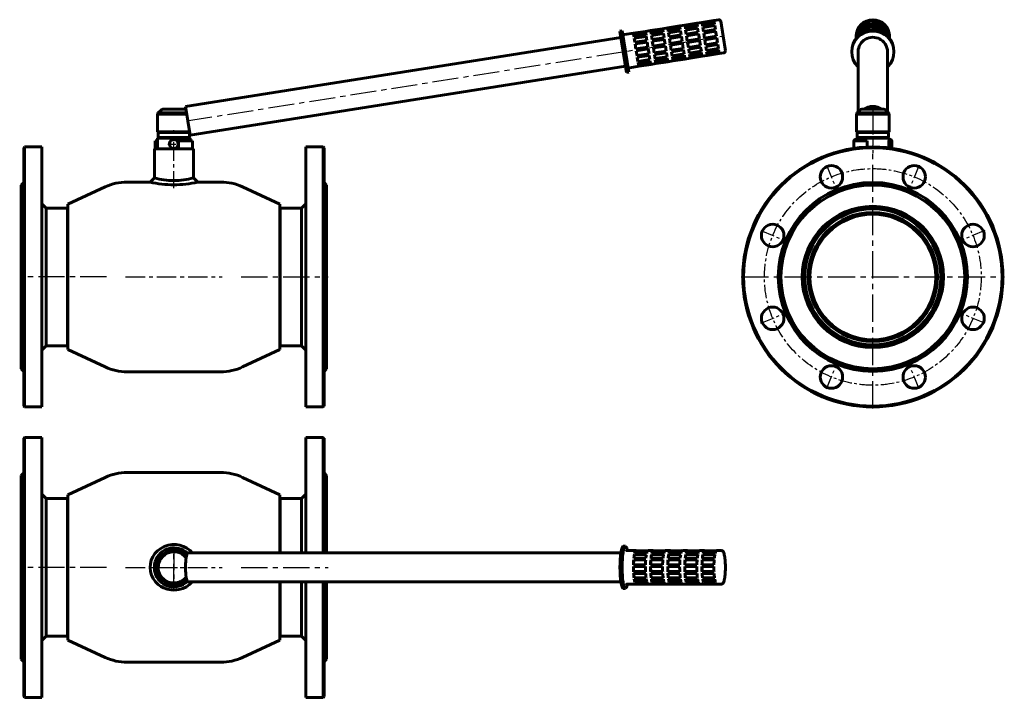
# Model space of a CAD drawing. Units: millimetres. Extents: x 35 to 1171, y 10 to 792.
import ezdxf

# ---------------------------------------------------------------- set-up
doc = ezdxf.new("R2010")
doc.units = ezdxf.units.MM
for name, pattern in [('CENTER_per10_scale0.483144', [24.543693, 15.339808, -3.067962, 3.067962, -3.067962]), ('CENTER_per1_scale0.202756', [10.3, 6.4375, -1.2875, 1.2875, -1.2875]), ('CENTER_per1_scale0.511811', [26, 16.25, -3.25, 3.25, -3.25]), ('CENTER_per1_scale0.787402', [40, 25, -5, 5, -5]), ('CENTER_per1_scale0.885827', [45, 28.125, -5.625, 5.625, -5.625]), ('CENTER_per1_scale0.947270', [48.12132, 30.075825, -6.015165, 6.015165, -6.015165]), ('CENTER_per2_scale0.625000', [31.749999, 19.84375, -3.96875, 3.96875, -3.96875]), ('CENTER_per2_scale0.953335', [48.429399, 30.268375, -6.053675, 6.053675, -6.053675]), ('CENTER_per3_scale0.707983', [35.965547, 22.478467, -4.495693, 4.495693, -4.495693]), ('CENTER_per6_scale0.984252', [50, 31.25, -6.25, 6.25, -6.25]), ('CENTER_perd_scale0.943368', [47.923077, 29.951923, -5.990385, 5.990385, -5.990385])]:
    doc.linetypes.add(name, pattern=pattern)

# ---------------------------------------------------------------- blocks, each defined once
blk = doc.blocks.new('Проекция_1')
at = {"color": 7, "linetype": 'Continuous', "lineweight": 60}
for p, q in [((353.5, 216.2), (339.6, 214)), ((353.5, 216), (339.7, 213.8)), ((359.4, 217.2), (353.5, 216.2)), ((353.6, 215.6), (353.5, 216.2)), ((373.2, 219.3), (359.4, 217.2)), ((373.3, 219.1), (359.4, 216.9)), ((359.5, 216.5), (359.4, 217.1)), ((373.3, 218.7), (359.5, 216.5)), ((373.4, 218.1), (359.6, 215.9)), ((373.5, 217.9), (359.6, 215.7)), ((360.1, 212.9), (359.6, 215.9)), ((379.1, 220.3), (373.2, 219.4)), ((373.3, 218.7), (373.2, 219.3)), ((373.9, 215.1), (373.4, 218.1)), ((393, 222.5), (379.1, 220.3)), ((379.2, 219.7), (379.1, 220.3)), ((393, 222.2), (379.2, 220)), ((393.1, 221.9), (379.2, 219.7)), ((393.2, 221.2), (379.3, 219)), ((379.8, 216.1), (379.3, 219)), ((393.2, 221), (379.4, 218.8)), ((393.6, 218.3), (379.8, 216.1)), ((393.9, 216.9), (380, 214.7)), ((393.9, 216.8), (380.1, 214.6)), ((398.4, 223.4), (393, 222.5)), ((393.1, 221.9), (393, 222.5)), ((393.6, 218.3), (393.2, 221.2)), ((394.6, 212.1), (393.9, 216.9)), ((403.4, 204.6), (400.7, 221.7)), ((287, 210.8), (284.5, 210.4)), ((284.5, 210.4), (288.3, 186.4)), ((287, 210.8), (290.8, 186.8)), ((300.1, 207.8), (289.8, 206.2)), ((314, 210), (300.1, 207.8)), ((300.2, 207.2), (300.1, 207.7)), ((314, 209.7), (300.2, 207.5)), ((314.1, 209.3), (300.2, 207.2)), ((314.2, 208.7), (300.3, 206.5)), ((300.8, 203.6), (300.3, 206.5)), ((314.2, 208.5), (300.4, 206.3)), ((314.6, 205.8), (300.8, 203.6)), ((319.9, 210.9), (314, 210)), ((314.1, 209.3), (314, 209.9)), ((314.6, 205.8), (314.2, 208.7)), ((333.7, 213.1), (319.9, 210.9)), ((333.8, 212.8), (319.9, 210.6)), ((320, 210.3), (319.9, 210.9)), ((333.8, 212.5), (320, 210.3)), ((333.9, 211.8), (320.1, 209.7)), ((333.9, 211.6), (320.1, 209.4)), ((320.5, 206.7), (320.1, 209.7)), ((334.4, 208.9), (320.5, 206.7)), ((334.6, 207.5), (320.8, 205.3)), ((334.6, 207.4), (320.8, 205.2)), ((321.5, 200.5), (320.8, 205.3)), ((339.6, 214.1), (333.7, 213.1)), ((333.8, 212.5), (333.7, 213.1)), ((334.4, 208.9), (333.9, 211.8)), ((335.4, 202.7), (334.6, 207.5)), ((339.7, 213.4), (339.6, 214)), ((353.6, 215.6), (339.7, 213.4)), ((353.7, 215), (339.8, 212.8)), ((340.3, 209.8), (339.8, 212.8)), ((353.7, 214.7), (339.9, 212.6)), ((354.1, 212), (340.3, 209.8)), ((354.3, 210.6), (340.5, 208.5)), ((354.4, 210.5), (340.5, 208.3)), ((341.3, 203.7), (340.5, 208.5)), ((355.1, 205.9), (341.3, 203.7)), ((354.1, 212), (353.7, 215)), ((355.1, 205.9), (354.3, 210.6)), ((373.9, 215.1), (360.1, 212.9)), ((374.1, 213.8), (360.3, 211.6)), ((374.1, 213.6), (360.3, 211.4)), ((361, 206.8), (360.3, 211.6)), ((374.9, 209), (361, 206.8)), ((375.2, 207.1), (361.3, 204.9)), ((375.2, 207.1), (361.3, 204.9)), ((362.2, 199.1), (361.3, 204.9)), ((374.9, 209), (374.1, 213.8)), ((376.1, 201.3), (375.2, 207.1)), ((380.8, 209.9), (380, 214.7)), ((394.6, 212.1), (380.8, 209.9)), ((394.9, 210.3), (381.1, 208.1)), ((394.9, 210.2), (381.1, 208)), ((382, 202.3), (381.1, 208.1)), ((395.8, 204.5), (382, 202.3)), ((395.8, 204.5), (394.9, 210.3)), ((406.1, 187.5), (403.4, 204.6)), ((285.7, 202.9), (-216.5, 123.4)), ((314.8, 204.4), (301, 202.2)), ((314.9, 204.2), (301, 202)), ((301.8, 197.4), (301, 202.2)), ((315.6, 199.6), (301.8, 197.4)), ((315.9, 197.7), (302.1, 195.5)), ((315.9, 197.7), (302.1, 195.5)), ((303, 189.8), (302.1, 195.5)), ((315.6, 199.6), (314.8, 204.4)), ((316.8, 191.9), (315.9, 197.7)), ((335.4, 202.7), (321.5, 200.5)), ((335.6, 200.9), (321.8, 198.7)), ((335.7, 200.8), (321.8, 198.6)), ((322.7, 192.9), (321.8, 198.7)), ((336.6, 195.1), (322.7, 192.9)), ((336.6, 195.1), (335.6, 200.9)), ((355.4, 204), (341.6, 201.8)), ((355.4, 203.9), (341.6, 201.8)), ((342.5, 196), (341.6, 201.8)), ((356.3, 198.2), (342.5, 196)), ((356.6, 196.2), (342.8, 194)), ((343.7, 188.2), (342.8, 194)), ((356.3, 198.2), (355.4, 204)), ((357.6, 190.4), (356.6, 196.2)), ((376.1, 201.3), (362.2, 199.1)), ((376.4, 199.3), (362.6, 197.1)), ((363.5, 191.3), (362.6, 197.1)), ((363.5, 191.4), (377.3, 193.6)), ((377.3, 193.5), (363.5, 191.3)), ((377.3, 193.5), (376.4, 199.3)), ((396.1, 202.4), (382.3, 200.2)), ((383.2, 194.4), (382.3, 200.2)), ((383.2, 194.5), (397.1, 196.7)), ((397.1, 196.6), (383.2, 194.4)), ((397.4, 194.8), (383.5, 192.6)), ((397.1, 196.6), (396.1, 202.4)), ((398.1, 190), (397.4, 194.8)), ((292.1, 162.4), (288.3, 186.4)), ((294.6, 162.8), (290.8, 186.8)), ((316.8, 191.9), (303, 189.8)), ((317.1, 189.9), (303.3, 187.7)), ((304.2, 181.9), (303.3, 187.7)), ((304.2, 182), (318, 184.2)), ((318.1, 184.1), (304.2, 181.9)), ((318.3, 182.3), (304.5, 180.1)), ((318.1, 184.1), (317.1, 189.9)), ((319.1, 177.5), (318.3, 182.3)), ((336.9, 193), (323.1, 190.8)), ((324, 185.1), (323.1, 190.8)), ((324, 185.1), (337.8, 187.3)), ((337.8, 187.2), (324, 185.1)), ((338.1, 185.4), (324.3, 183.2)), ((325, 178.4), (324.3, 183.2)), ((337.8, 187.2), (336.9, 193)), ((338.9, 180.6), (338.1, 185.4)), ((343.7, 188.2), (357.5, 190.4)), ((357.6, 190.4), (343.7, 188.2)), ((357.9, 188.5), (344, 186.3)), ((344.8, 181.5), (344, 186.3)), ((344.8, 181.7), (358.6, 183.9)), ((358.6, 183.7), (344.8, 181.5)), ((358.8, 182.4), (345, 180.2)), ((358.6, 183.7), (357.9, 188.5)), ((359.3, 179.4), (358.8, 182.4)), ((377.6, 191.6), (363.8, 189.4)), ((364.5, 184.7), (363.8, 189.4)), ((364.5, 184.8), (378.3, 187)), ((378.4, 186.8), (364.5, 184.7)), ((378.6, 185.5), (364.8, 183.3)), ((365.2, 180.3), (364.8, 183.3)), ((365.2, 180.6), (379, 182.7)), ((379.1, 182.5), (365.2, 180.3)), ((379.1, 181.9), (365.3, 179.7)), ((378.4, 186.8), (377.6, 191.6)), ((379.1, 182.5), (378.6, 185.5)), ((379.2, 181.3), (379.1, 181.9)), ((379.3, 181.2), (385.2, 182.2)), ((384.3, 187.8), (383.5, 192.6)), ((384.3, 187.9), (398.1, 190.1)), ((398.1, 190), (384.3, 187.8)), ((398.3, 188.6), (384.5, 186.4)), ((385, 183.5), (384.5, 186.4)), ((384.9, 183.7), (398.8, 185.9)), ((398.8, 185.7), (385, 183.5)), ((398.9, 185), (385.1, 182.8)), ((385.1, 182.5), (399, 184.7)), ((385.2, 182.2), (385.1, 182.8)), ((399, 184.4), (385.2, 182.2)), ((398.8, 185.7), (398.3, 188.6)), ((399, 184.4), (398.9, 185)), ((399, 184.4), (404.4, 185.2)), ((305.3, 175.3), (304.5, 180.1)), ((305.3, 175.4), (319.1, 177.6)), ((319.1, 177.5), (305.3, 175.3)), ((319.3, 176.1), (305.5, 173.9)), ((306, 170.9), (305.5, 173.9)), ((305.9, 171.2), (319.8, 173.4)), ((319.8, 173.1), (306, 170.9)), ((319.9, 172.5), (306.1, 170.3)), ((306.1, 170), (319.9, 172.1)), ((320, 171.9), (306.2, 169.7)), ((319.8, 173.1), (319.3, 176.1)), ((320, 171.9), (319.9, 172.5)), ((320, 171.9), (325.9, 172.8)), ((325, 178.6), (338.8, 180.7)), ((338.9, 180.6), (325, 178.4)), ((339.1, 179.2), (325.2, 177)), ((325.7, 174.1), (325.2, 177)), ((325.7, 174.3), (339.5, 176.5)), ((339.5, 176.3), (325.7, 174.1)), ((339.6, 175.6), (325.8, 173.4)), ((325.9, 172.9), (325.8, 173.4)), ((325.9, 173.1), (339.7, 175.3)), ((339.7, 175), (325.9, 172.8)), ((339.5, 176.3), (339.1, 179.2)), ((339.7, 175), (339.6, 175.6)), ((339.7, 175), (345.7, 175.9)), ((345.5, 177.2), (345, 180.2)), ((345.4, 177.4), (359.3, 179.6)), ((359.3, 179.4), (345.5, 177.2)), ((359.4, 178.8), (345.6, 176.6)), ((345.6, 176.2), (359.5, 178.4)), ((345.7, 176), (345.6, 176.6)), ((359.5, 178.1), (345.7, 176)), ((359.5, 178.2), (359.4, 178.8)), ((359.5, 178.1), (365.4, 179.1)), ((365.4, 179.1), (365.3, 179.7)), ((365.4, 179.3), (379.2, 181.5)), ((379.2, 181.3), (365.4, 179.1)), ((-211.3, 90.3), (290.9, 169.8)), ((292.1, 162.4), (294.6, 162.8)), ((295.8, 168), (306.2, 169.7)), ((306.2, 169.7), (306.1, 170.3)), ((-248, 116.1), (-249, 114.4)), ((-249, 114.4), (-230, 114.4)), ((-249, 114.4), (-249, 94.1)), ((-244.8, 119.2), (-248, 116.1)), ((-248, 116.1), (-230, 116.1)), ((-242.7, 120.1), (-217.2, 120.1)), ((-230, 116.1), (-215.4, 116.1)), ((-230, 114.4), (-215.1, 114.4)), ((-211.3, 90.3), (-216.5, 123.4)), ((-249, 94.1), (-248, 93.1)), ((-249, 94.1), (-230, 94.1)), ((-248, 93.1), (-248, 87.6)), ((-248, 93.1), (-230, 93.1)), ((-230, 94.1), (-211.9, 94.1)), ((-230, 93.1), (-212, 93.1)), ((-212, 93.1), (-211.8, 93.3)), ((-212, 87.6), (-212, 93.1)), ((-249, 83.6), (-251.5, 83.6)), ((-251.5, 83.6), (-251.5, 74.6)), ((-248, 87.6), (-249, 86.6)), ((-249, 86.6), (-249, 74.6)), ((-249, 86.6), (-230, 86.6)), ((-248, 87.6), (-230, 87.6)), ((-230, 87.6), (-212, 87.6)), ((-230, 86.6), (-211, 86.6)), ((-224.7, 83.6), (-224.7, 74.6)), ((-224.7, 83.6), (-208.4, 83.6)), ((-211, 86.6), (-212, 87.6)), ((-211, 83.6), (-211, 86.6)), ((-208.4, 83.6), (-208.4, 74.6)), ((-402.1, 76.6), (-403.1, 75.6)), ((-403.1, -222.4), (-403.1, 75.6)), ((-402.1, 76.6), (-402.1, -223.4)), ((-382.1, 76.6), (-402.1, 76.6)), ((-382.1, 76.6), (-382.1, -223.4)), ((-252.5, 74.6), (-230, 74.6)), ((-252.5, 74.6), (-252.5, 41.1)), ((-230, 74.6), (-207.5, 74.6)), ((-224.7, 74.6), (-208.4, 74.6)), ((-207.5, 41.1), (-207.5, 74.6)), ((-77.8, 76.6), (-77.8, -223.4)), ((-57.8, 76.6), (-77.8, 76.6)), ((-57.8, 76.6), (-57.8, -223.4)), ((-56.8, 75.6), (-57.8, 76.6)), ((-56.8, -222.4), (-56.8, 75.6)), ((-403.1, 35.6), (-406.1, 32.6)), ((-257.5, 36.1), (-283.9, 36.1)), ((-252.5, 41.1), (-257.5, 36.1)), ((-202.5, 36.1), (-207.5, 41.1)), ((-176, 36.1), (-202.5, 36.1)), ((-53.8, 32.6), (-56.8, 35.6)), ((-406.1, 32.6), (-406.1, -179.4)), ((-309.3, 30.5), (-352.1, 10.5)), ((-107.8, 10.5), (-150.7, 30.5)), ((-53.8, 32.6), (-53.8, -179.4)), ((-377.1, 6.1), (-382.1, 11.1)), ((-377.1, 6.1), (-377.1, -152.9)), ((-352.7, 6.1), (-377.1, 6.1)), ((-352.1, 7.3), (-352.7, 6.1)), ((-352.7, 6.1), (-352.7, -152.9)), ((-352.1, -157.3), (-352.1, 10.5)), ((-107.8, -157.3), (-107.8, 10.5)), ((-107.3, 6.1), (-107.8, 7.3)), ((-107.3, -73.4), (-107.3, 6.1)), ((-82.8, 6.1), (-107.3, 6.1)), ((-77.8, 11.1), (-82.8, 6.1)), ((-82.8, 6.1), (-82.8, -152.9)), ((-107.3, -73.4), (-107.3, -152.9)), ((-382.1, -157.9), (-377.1, -152.9)), ((-377.1, -152.9), (-352.7, -152.9)), ((-352.7, -152.9), (-352.1, -154.1)), ((-352.1, -157.3), (-309.3, -177.3)), ((-150.7, -177.3), (-107.8, -157.3)), ((-107.8, -154.1), (-107.3, -152.9)), ((-107.3, -152.9), (-82.8, -152.9)), ((-82.8, -152.9), (-77.8, -157.9)), ((-406.1, -179.4), (-403.1, -182.4)), ((-56.8, -182.4), (-53.8, -179.4)), ((-283.9, -182.9), (-176, -182.9)), ((-403.1, -222.4), (-402.1, -223.4)), ((-402.1, -223.4), (-382.1, -223.4)), ((-77.8, -223.4), (-57.8, -223.4)), ((-57.8, -223.4), (-56.8, -222.4))]:
    blk.add_line(p, q, dxfattribs=at)
at = {"color": 7, "linetype": 'CENTER_perd_scale0.943368', "lineweight": 25}
blk.add_line((-215.6, 106.6), (403.1, 204.6), dxfattribs=at)
at = {"color": 7, "linetype": 'CENTER_per2_scale0.625000', "lineweight": 25}
blk.add_line((-230, 28.9), (-230, 95.8), dxfattribs=at)
at = {"color": 7, "linetype": 'CENTER_per1_scale0.202756', "lineweight": 25}
for p, q in [((-236.8, 79.9), (-223.1, 79.9)), ((-230, 73.1), (-230, 86.7))]:
    blk.add_line(p, q, dxfattribs=at)
at = {"color": 7, "linetype": 'CENTER_per2_scale0.953335', "lineweight": 25}
for p, q in [((-307.6, -73.4), (-407.8, -73.4)), ((-152.3, -73.4), (-52.1, -73.4))]:
    blk.add_line(p, q, dxfattribs=at)
at = {"color": 7, "linetype": 'CENTER_per3_scale0.707983', "lineweight": 25}
blk.add_line((-285.6, -73.4), (-174.3, -73.4), dxfattribs=at)
at = {"color": 7, "linetype": 'Continuous', "lineweight": 60}
blk.add_circle((-230, 79.9), 5.15, dxfattribs=at)
for centre, radius, start, end in [((398.7, 221.4), 2, 9, 99), ((289.4, 208.1), 2, 189.0001, 279), ((404.1, 187.2), 2, 279, 9), ((296.1, 166.1), 2, 99, 188.9999), ((-242.7, 117.1), 3, 90, 135), ((-217.2, 117.1), 3, 65.7599, 90), ((-229.9, 80.1), 5.15, 90.7633, 174.4723), ((-230, 80.1), 5.15, 355.8668, 89.7624), ((-283.9, -23.9), 60, 90, 115), ((-230, 152.4), 119.5, 256.7025, 270.0023), ((-230, 114.9), 77.2, 253.052, 270.0042), ((-230, 114.9), 77.2, 269.996, 286.9445), ((-230, 152.4), 119.5, 269.9978, 283.2947), ((-176, -23.9), 60, 65, 90), ((-283.9, -122.9), 60, 245, 270), ((-176, -122.9), 60, 270, 295)]:
    blk.add_arc(centre, radius, start, end, dxfattribs=at)
blk = doc.blocks.new('Проекция_2')
at = {"color": 7, "linetype": 'Continuous', "lineweight": 60}
for p, q in [((-10.4, 219.2), (-14.8, 215.3)), ((-10.4, 216.1), (-14.8, 212.1)), ((-10.5, 219.4), (-10.5, 217.2)), ((-10.5, 216.3), (-10.5, 214.1)), ((-3, 222), (-8.7, 220.2)), ((-8.7, 220.4), (-8.7, 220.2)), ((-8.7, 220.4), (-8.7, 218.2)), ((-8.7, 220.2), (-8.7, 218.3)), ((-3, 218.9), (-8.7, 217.1)), ((-8.7, 217.3), (-8.7, 217.1)), ((-8.7, 217.3), (-8.7, 215.1)), ((-8.7, 217.1), (-8.7, 215.1)), ((-3, 222.3), (-3, 220.1)), ((-3, 219.1), (-3, 216.9)), ((-3, 216), (-3, 213.8)), ((-1, 222.5), (-1, 220.3)), ((4.9, 221.6), (-1, 222.2)), ((-1, 219.3), (-1, 217.2)), ((4.9, 218.5), (-1, 219.1)), ((-1, 216.2), (-1, 214)), ((4.9, 215.3), (-1, 216)), ((5, 221.9), (4.9, 221.6)), ((4.9, 219.7), (4.9, 221.6)), ((5, 218.7), (4.9, 218.5)), ((4.9, 216.5), (4.9, 218.5)), ((5, 221.9), (5, 219.7)), ((5, 218.7), (5, 216.5)), ((12, 218), (6.8, 221)), ((12, 214.9), (6.8, 217.9)), ((6.9, 221.2), (6.9, 219)), ((6.9, 218.1), (6.9, 215.9)), ((12.1, 218.3), (12, 218)), ((12, 216.2), (12, 218)), ((12.1, 218.3), (12.1, 216.1)), ((13.7, 216.9), (13.7, 214.7)), ((17, 212), (13.7, 216.5)), ((-19.1, 206.4), (-19.3, 203.4)), ((-19.1, 206.4), (-19.1, 204.2)), ((-18.6, 208.4), (-18.4, 208.3)), ((-18.6, 208.4), (-18.6, 206.2)), ((-18.6, 205.3), (-18.4, 205.2)), ((-18.6, 205.3), (-18.6, 203.1)), ((-16.2, 213.2), (-18.4, 208.3)), ((-16.2, 210), (-18.4, 205.2)), ((-18.4, 208.3), (-18.4, 206.9)), ((-18.4, 205.2), (-18.4, 203.7)), ((-16.2, 206.9), (-18.1, 202.6)), ((-16.2, 213.8), (-16.2, 211.6)), ((-16.2, 210.7), (-16.2, 208.5)), ((-16.2, 207.5), (-16.2, 205.4)), ((-15, 215.5), (-14.8, 215.3)), ((-15, 215.5), (-15, 213.3)), ((-15, 212.3), (-14.8, 212.1)), ((-15, 212.3), (-15, 210.1)), ((-15, 209.2), (-14.8, 209)), ((-15, 209.2), (-15, 207)), ((-15, 206.1), (-14.8, 205.9)), ((-15, 206.1), (-15, 205.5)), ((-14.8, 215.3), (-14.8, 213.4)), ((-10.4, 213), (-14.8, 209)), ((-14.8, 212.1), (-14.8, 210.3)), ((-10.4, 209.8), (-14.8, 205.9)), ((-14.8, 209), (-14.8, 207.2)), ((-10.5, 213.2), (-10.5, 211)), ((-10.5, 210), (-10.5, 208.3)), ((-3, 215.8), (-8.7, 213.9)), ((-8.7, 214.2), (-8.7, 213.9)), ((-8.7, 214.2), (-8.7, 212)), ((-8.7, 213.9), (-8.7, 212)), ((-3, 212.6), (-8.7, 210.8)), ((-8.7, 211), (-8.7, 210.8)), ((-8.7, 211), (-8.7, 209.1)), ((-8.7, 210.8), (-8.7, 209.1)), ((-3, 212.9), (-3, 210.7)), ((-1, 213.1), (-1, 210.9)), ((4.9, 212.2), (-1, 212.8)), ((5, 215.6), (4.9, 215.3)), ((4.9, 213.4), (4.9, 215.3)), ((5, 212.5), (4.9, 212.2)), ((4.9, 210.3), (4.9, 212.2)), ((5, 215.6), (5, 213.4)), ((5, 212.5), (5, 210.3)), ((12, 211.8), (6.8, 214.7)), ((12, 208.7), (6.8, 211.6)), ((6.9, 215), (6.9, 212.8)), ((6.9, 211.8), (6.9, 209.7)), ((12.1, 215.1), (12, 214.9)), ((12, 213), (12, 214.9)), ((12.1, 212), (12, 211.8)), ((12, 209.9), (12, 211.8)), ((12.1, 208.9), (12, 208.7)), ((12, 207.5), (12, 208.7)), ((12.1, 215.1), (12.1, 212.9)), ((12.1, 212), (12.1, 209.8)), ((12.1, 208.9), (12.1, 207.5)), ((13.7, 213.8), (13.7, 211.6)), ((17, 208.8), (13.7, 213.3)), ((13.7, 210.6), (13.7, 208.5)), ((17, 205.7), (13.7, 210.2)), ((13.7, 207.5), (13.7, 206.6)), ((14.5, 205.9), (13.7, 207.1)), ((17.2, 212.1), (17, 212)), ((17, 210.3), (17, 212)), ((17.2, 209), (17, 208.8)), ((17, 207.1), (17, 208.8)), ((17.2, 205.9), (17, 205.7)), ((17, 204), (17, 205.7)), ((17.2, 212.1), (17.2, 209.9)), ((17.2, 209), (17.2, 206.8)), ((17.2, 205.9), (17.2, 203.7)), ((18, 210.3), (18, 208.1)), ((18.7, 205.7), (18, 209)), ((18, 207.1), (18, 204.9)), ((18.7, 202.6), (18, 205.9)), ((19, 204.4), (18.9, 204.7)), ((19.3, 204.5), (19, 204.4)), ((19.3, 204.5), (19.3, 202.3)), ((-19.3, 204.3), (-19.3, 203.4)), ((-19.1, 204.2), (-19.3, 201.2)), ((-19.3, 203.4), (-19.2, 202.3)), ((-19.1, 203.3), (-19.2, 201.3)), ((-19.1, 203.3), (-19.1, 201.5)), ((7.8, 201), (7.8, 201.3)), ((7.8, 201), (8.1, 201.2)), ((8.6, 200.5), (7.8, 201)), ((8.9, 200.7), (8.1, 201.2)), ((8.9, 200.7), (8.6, 200.5)), ((18, 204), (18, 202.7)), ((19.3, 201.2), (19.3, 204.3)), ((-24.3, 186.8), (-24.3, 186.4)), ((-17, 186.9), (-17, 185.9)), ((-16.8, 186), (-17, 185.9)), ((-16.8, 189.2), (-16.8, 117.4)), ((16.8, 117.4), (16.8, 189.1)), ((24.3, 186.4), (24.3, 186.8)), ((-18, 116.1), (-19, 114.4)), ((-19, 114.4), (19, 114.4)), ((-19, 114.4), (-19, 94.1)), ((-14.9, 119.2), (-18, 116.1)), ((-18, 116.1), (18, 116.1)), ((-12.8, 120.1), (12.8, 120.1)), ((18, 116.1), (14.9, 119.2)), ((19, 114.4), (18, 116.1)), ((19, 94.1), (19, 114.4)), ((-19, 94.1), (-18, 93.1)), ((-19, 94.1), (19, 94.1)), ((-18, 93.1), (-18, 87.6)), ((-18, 93.1), (18, 93.1)), ((18, 93.1), (19, 94.1)), ((18, 87.6), (18, 93.1)), ((-22, 76.8), (-22, 83.1)), ((-6.4, 83.6), (-21.9, 83.6)), ((-21.9, 83.6), (-21.9, 75)), ((-18.9, 85.1), (-20, 85.1)), ((-18, 87.6), (-19, 86.6)), ((-19, 86.6), (-19, 85.3)), ((-19, 86.6), (19, 86.6)), ((-18, 87.6), (18, 87.6)), ((-6.4, 83.6), (-6.4, 76.5)), ((19, 86.6), (18, 87.6)), ((20, 85.1), (18.9, 85.1)), ((19, 85.3), (19, 86.6)), ((22, 83.1), (22, 76.8)), ((21.9, 76), (21.9, 75))]:
    blk.add_line(p, q, dxfattribs=at)
at = {"color": 7, "linetype": 'CENTER_per1_scale0.947270', "lineweight": 25}
blk.add_line((0, 120.9), (0, 69.4), dxfattribs=at)
at = {"color": 7, "linetype": 'CENTER_per6_scale0.984252', "lineweight": 25}
for p, q in [((0, -225.1), (0, 78.3)), ((-151.7, -73.4), (151.7, -73.4))]:
    blk.add_line(p, q, dxfattribs=at)
at = {"color": 7, "linetype": 'CENTER_per1_scale0.511811', "lineweight": 25}
for p, q in [((-53.4, 55.6), (-42.2, 28.5)), ((53.4, 55.6), (42.2, 28.5)), ((-129, -19.9), (-101.9, -31.2)), ((129, -19.9), (101.9, -31.2)), ((-129, -126.8), (-101.9, -115.6)), ((129, -126.8), (101.9, -115.6)), ((-53.4, -202.4), (-42.2, -175.3)), ((53.4, -202.4), (42.2, -175.3))]:
    blk.add_line(p, q, dxfattribs=at)
at = {"color": 7, "lineweight": 60, "flags": 128}
for points in [[(19.3, 204.3), (18.9, 208), (17.8, 211.6), (16, 214.9), (13.6, 217.8), (10.7, 220.1), (7.4, 221.9), (3.8, 223), (0, 223.4), (-3.8, 223), (-7.4, 221.9), (-10.7, 220.1), (-13.6, 217.8), (-16, 214.9), (-17.8, 211.6), (-18.9, 208), (-19.3, 204.3)], [(-24.3, 186.8), (-23.8, 191.5), (-22.5, 196), (-20.2, 200.1), (-17.2, 203.8), (-13.5, 206.7), (-9.3, 209), (-4.7, 210.3), (0, 210.8), (4.7, 210.3), (9.3, 209), (13.5, 206.7), (17.2, 203.8), (20.2, 200.1), (22.5, 196), (23.8, 191.5), (24.3, 186.8)], [(-24.3, 186.4), (-23.8, 191.1), (-22.5, 195.6), (-20.2, 199.7), (-17.2, 203.4), (-13.5, 206.3), (-9.3, 208.6), (-4.7, 209.9), (0, 210.4), (4.7, 209.9), (9.3, 208.6), (13.5, 206.3), (17.2, 203.4), (20.2, 199.7), (22.5, 195.6), (23.8, 191.1), (24.3, 186.4)], [(-17, 186.9), (-16.8, 189), (-16.3, 191.1), (-15.6, 193.1), (-14.6, 195), (-13.4, 196.8), (-11.9, 198.3), (-10.3, 199.7), (-8.5, 200.9), (-6.6, 201.9), (-4.5, 202.6), (-2.4, 203), (-0.3, 203.2), (1.9, 203.1), (4, 202.7), (6.1, 202.1), (8.1, 201.2)], [(-24.3, 186.4), (-23.8, 181.7), (-22.5, 177.2), (-20.2, 173.1), (-17.2, 169.4), (-16.8, 169.1)], [(-16.8, 183.6), (-16.8, 183.8), (-17, 185.9)], [(16.8, 169.1), (17.2, 169.4), (20.2, 173.1), (22.5, 177.2), (23.8, 181.7), (24.3, 186.4)]]:
    blk.add_lwpolyline(points, dxfattribs=at)
at = {"color": 7, "linetype": 'Continuous', "lineweight": 60}
for centre, radius in [((0, -73.4), 150), ((0, -73.4), 149), ((-47.8, 42.1), 13), ((47.8, 42.1), 13), ((0, -73.4), 109), ((0, -73.4), 106), ((0, -73.4), 81.5), ((0, -73.4), 80.5), ((0, -73.4), 78.5), ((0, -73.4), 74.5), ((0, -73.4), 72.5), ((-115.5, -25.6), 13), ((115.5, -25.6), 13), ((-115.5, -121.2), 13), ((115.5, -121.2), 13), ((-47.8, -188.9), 13), ((47.8, -188.9), 13)]:
    blk.add_circle(centre, radius, dxfattribs=at)
at = {"color": 7, "linetype": 'CENTER_per10_scale0.483144', "lineweight": 25}
blk.add_circle((0, -73.4), 125, dxfattribs=at)
at = {"color": 7, "linetype": 'Continuous', "lineweight": 60}
for centre, radius, start, end in [((-0.1, 203.2), 19.2, 122.7171, 140.5774), ((-0.1, 201.1), 19.2, 122.7171, 140.5774), ((-0.1, 200.1), 19.2, 122.7171, 140.5774), ((0, 203), 19.5, 98.9392, 116.6457), ((0, 200.8), 19.5, 98.9392, 116.6457), ((0, 199.9), 19.5, 98.9392, 116.6457), ((0, 197.7), 19.5, 98.9392, 116.6457), ((0, 196.8), 19.5, 98.9392, 116.6457), ((0, 203), 19.5, 75.2383, 92.9084), ((0, 200.8), 19.5, 75.2383, 92.9084), ((0, 199.8), 19.5, 75.2383, 92.9084), ((0, 197.7), 19.5, 75.2383, 92.9084), ((0, 196.7), 19.5, 75.2383, 92.9084), ((0.1, 203.1), 19.4, 51.4195, 69.1932), ((0.1, 200.9), 19.4, 51.4195, 69.1932), ((0.1, 200), 19.4, 51.4195, 69.1932), ((0.1, 197.8), 19.4, 51.4195, 69.1932), ((0.2, 203.3), 19.1, 27.3623, 45.314), ((-0.4, 203.4), 18.9, 146.7191, 164.7513), ((-0.4, 201.2), 18.9, 146.7191, 164.7513), ((-0.4, 200.3), 18.9, 146.7191, 164.7513), ((-0.4, 198.1), 18.9, 146.7191, 164.7513), ((-0.4, 197.2), 18.9, 146.7191, 164.7513), ((0, 195.5), 18.9, 148.7161, 153.7447), ((-0.1, 197.9), 19.2, 122.7171, 140.5774), ((-0.1, 197), 19.2, 122.7171, 140.5774), ((-0.1, 194.8), 19.2, 122.7171, 140.5774), ((-0.1, 193.9), 19.2, 122.7171, 140.5774), ((0, 194.6), 19.5, 98.9392, 116.6457), ((0, 193.6), 19.5, 98.9392, 116.6457), ((0.7, 191.6), 19.5, 101.1747, 105.5619), ((0, 194.5), 19.5, 75.2383, 92.9084), ((0, 193.6), 19.5, 75.2383, 92.9084), ((0, 191.4), 19.5, 75.2383, 92.9084), ((0.1, 196.9), 19.4, 51.4195, 69.1932), ((0.1, 194.7), 19.4, 51.4195, 69.1932), ((0.1, 193.7), 19.4, 51.4195, 69.1932), ((0.2, 201.2), 19.1, 27.3623, 45.314), ((0.2, 200.2), 19.1, 27.3623, 45.314), ((0.2, 198), 19.1, 27.3623, 45.314), ((0.2, 197.1), 19.1, 27.3623, 45.314), ((0.2, 194.9), 19.1, 27.3623, 45.314), ((0.1, 194.1), 19.1, 34.0816, 44.7362), ((0.4, 203.4), 18.9, 3.1016, 21.1887), ((0.4, 201.2), 18.9, 3.1016, 21.1887), ((0.4, 200.3), 18.9, 3.1016, 21.1887), ((0.4, 198.3), 18.9, 10.1121, 20.6493), ((0.3, 186.4), 16.7, 350.5871, 58.8364), ((0.3, 197.6), 18.9, 13.5434, 19.7869), ((-12.8, 117.1), 3, 90, 135), ((12.8, 117.1), 3, 45, 90), ((-20, 83.1), 2, 90, 180), ((-37.4, 80.3), 19, 10.0636, 15.1599), ((37.3, 80.1), 19, 164.3142, 194.6963), ((20, 83.1), 2, 0, 90), ((-20, 76.8), 2, 180, 201.0232), ((20, 76.8), 2, 304.5895, 0)]:
    blk.add_arc(centre, radius, start, end, dxfattribs=at)
for major_axis, start_param, end_param in [((-16.8, 0), 4.07258, 5.352198), ((-13.6, 0), 4.583163, 4.841615)]:
    blk.add_ellipse((0, 106.8), major_axis=major_axis, ratio=0.987688, start_param=start_param, end_param=end_param, dxfattribs=at)
blk = doc.blocks.new('Проекция_3')
at = {"color": 7, "linetype": 'Continuous', "lineweight": 60}
for p, q in [((-402.1, 150), (-403.1, 149)), ((-403.1, 0), (-403.1, 149)), ((-402.1, 150), (-402.1, 0)), ((-382.1, 150), (-402.1, 150)), ((-382.1, 150), (-382.1, -150)), ((-77.8, 150), (-77.8, 16.8)), ((-57.8, 150), (-77.8, 150)), ((-57.8, 150), (-57.8, 16.8)), ((-56.8, 149), (-57.8, 150)), ((-56.8, 16.8), (-56.8, 149)), ((-403.1, 109), (-406.1, 106)), ((-406.1, 106), (-406.1, -106)), ((-309.3, 103.9), (-352.1, 83.9)), ((-176, 109.5), (-283.9, 109.5)), ((-107.8, 83.9), (-150.7, 103.9)), ((-53.8, 106), (-56.8, 109)), ((-53.8, 106), (-53.8, 16.8)), ((-377.1, 79.5), (-382.1, 84.5)), ((-377.1, 0), (-377.1, 79.5)), ((-352.7, 79.5), (-377.1, 79.5)), ((-352.1, 80.7), (-352.7, 79.5)), ((-352.7, -79.5), (-352.7, 79.5)), ((-352.1, -83.9), (-352.1, 83.9)), ((-107.8, 16.8), (-107.8, 83.9)), ((-107.3, 79.5), (-107.8, 80.7)), ((-107.3, 79.5), (-107.3, 16.8)), ((-82.8, 79.5), (-107.3, 79.5)), ((-77.8, 84.5), (-82.8, 79.5)), ((-82.8, 79.5), (-82.8, 16.8)), ((290.8, 24.3), (288.3, 24.3)), ((-235.3, 21.9), (-235.3, 18.8)), ((-235.1, 20), (-235.1, 18.3)), ((-233.1, 22), (-226.8, 22)), ((-226.8, 22.3), (-226.8, 22.3)), ((-224.8, 18.3), (-224.8, 20)), ((285.6, 16.8), (-213.9, 16.8)), ((303.1, 19.3), (292.8, 19.3)), ((301.3, 14.8), (300.6, 10.4)), ((301.2, 15), (301.3, 14.8)), ((315.1, 15), (301.2, 15)), ((315.1, 14.8), (301.3, 14.8)), ((315.3, 16.2), (301.5, 16.2)), ((302.4, 18.4), (301.6, 16.2)), ((302.4, 18.6), (302.4, 18.4)), ((316.2, 18.6), (302.4, 18.6)), ((316.2, 18.4), (302.4, 18.4)), ((302.7, 19.1), (303.1, 19.3)), ((316.5, 19.1), (302.7, 19.1)), ((316.5, 19.1), (317, 19.3)), ((322.9, 19.3), (317, 19.3)), ((321, 14.8), (320.4, 10.4)), ((321, 15), (321, 14.8)), ((334.8, 15), (321, 15)), ((334.9, 14.8), (321, 14.8)), ((335.1, 16.2), (321.3, 16.2)), ((322.1, 18.4), (321.4, 16.2)), ((322.1, 18.6), (322.1, 18.4)), ((335.9, 18.6), (322.1, 18.6)), ((336, 18.4), (322.1, 18.4)), ((322.4, 19.1), (322.9, 19.3)), ((336.3, 19.1), (322.4, 19.1)), ((336.3, 19.1), (336.7, 19.3)), ((342.7, 19.3), (336.7, 19.3)), ((340.8, 14.8), (340.2, 10.4)), ((340.7, 15), (340.8, 14.8)), ((354.6, 15), (340.7, 15)), ((354.6, 14.8), (340.8, 14.8)), ((354.8, 16.2), (341, 16.2)), ((341.9, 18.4), (341.1, 16.2)), ((341.9, 18.6), (341.9, 18.4)), ((355.7, 18.6), (341.9, 18.6)), ((355.7, 18.4), (341.9, 18.4)), ((342.2, 19.1), (342.7, 19.3)), ((356, 19.1), (342.2, 19.1)), ((356, 19.1), (356.5, 19.3)), ((362.4, 19.3), (356.5, 19.3)), ((360.5, 14.8), (359.9, 10.4)), ((360.5, 15), (360.5, 14.8)), ((374.3, 15), (360.5, 15)), ((374.4, 14.8), (360.5, 14.8)), ((374.6, 16.2), (360.8, 16.2)), ((361.6, 18.4), (360.9, 16.2)), ((361.6, 18.6), (361.6, 18.4)), ((375.4, 18.6), (361.6, 18.6)), ((375.5, 18.4), (361.6, 18.4)), ((361.9, 19.1), (362.4, 19.3)), ((375.8, 19.1), (361.9, 19.1)), ((375.8, 19.1), (376.2, 19.3)), ((382.2, 19.3), (376.2, 19.3)), ((380.3, 14.8), (379.7, 10.4)), ((380.3, 15), (380.3, 14.8)), ((394.1, 15), (380.3, 15)), ((394.1, 14.8), (380.3, 14.8)), ((394.3, 16.2), (380.5, 16.2)), ((381.4, 18.4), (380.6, 16.2)), ((381.4, 18.6), (381.4, 18.4)), ((395.2, 18.6), (381.4, 18.6)), ((395.2, 18.4), (381.4, 18.4)), ((381.7, 19.1), (382.2, 19.3)), ((395.5, 19.1), (381.7, 19.1)), ((395.5, 19.1), (396, 19.3)), ((401.4, 19.3), (396, 19.3)), ((-403.1, -149), (-403.1, 0)), ((-402.1, 0), (-402.1, -150)), ((-377.1, -79.5), (-377.1, 0)), ((-248.4, 6.4), (-251.5, 6.4)), ((314, 1), (300.1, 1)), ((300.5, 8.7), (300.2, 3)), ((314, 3), (300.2, 3)), ((300.2, 1), (300.3, -4.9)), ((300.5, 8.7), (300.5, 8.7)), ((314.3, 8.7), (300.5, 8.7)), ((314.3, 8.7), (300.5, 8.7)), ((314.4, 10.5), (300.6, 10.5)), ((333.7, 3), (319.9, 3)), ((319.9, 1), (320, -4.9)), ((333.7, 1), (319.9, 1)), ((320.2, 8.7), (320, 3)), ((320.2, 8.7), (320.2, 8.7)), ((334.1, 8.7), (320.2, 8.7)), ((334, 8.7), (320.2, 8.7)), ((334.2, 10.5), (320.4, 10.5)), ((353.5, 1), (339.6, 1)), ((340, 8.7), (339.7, 3)), ((353.5, 3), (339.7, 3)), ((339.7, 1), (339.8, -4.9)), ((340, 8.7), (340, 8.7)), ((353.8, 8.7), (340, 8.7)), ((353.8, 8.7), (340, 8.7)), ((353.9, 10.5), (340.1, 10.5)), ((373.3, 3), (359.4, 3)), ((359.4, 1), (359.5, -4.9)), ((373.2, 1), (359.4, 1)), ((359.8, 8.7), (359.5, 3)), ((359.7, 8.7), (359.8, 8.7)), ((373.5, 8.7), (359.7, 8.7)), ((373.6, 8.7), (359.8, 8.7)), ((373.7, 10.5), (359.9, 10.5)), ((393, 1), (379.1, 1)), ((379.5, 8.7), (379.2, 3)), ((393, 3), (379.2, 3)), ((379.2, 1), (379.3, -4.9)), ((379.5, 8.7), (379.5, 8.7)), ((393.3, 8.7), (379.5, 8.7)), ((393.3, 8.7), (379.5, 8.7)), ((393.5, 10.5), (379.6, 10.5)), ((300.2, -5), (300.3, -4.9)), ((314.1, -5), (300.2, -5)), ((300.3, -4.9), (314.1, -4.9)), ((314.2, -6.9), (300.3, -6.9)), ((300.4, -6.8), (300.8, -12)), ((320, -5), (320, -4.9)), ((320, -4.9), (333.8, -4.9)), ((333.8, -5), (320, -5)), ((320.1, -6.8), (320.6, -12)), ((333.9, -6.9), (320.1, -6.9)), ((339.7, -5), (339.8, -4.9)), ((353.6, -5), (339.7, -5)), ((339.8, -4.9), (353.6, -4.9)), ((353.7, -6.9), (339.8, -6.9)), ((339.9, -6.8), (340.3, -12)), ((359.5, -5), (359.5, -4.9)), ((359.5, -4.9), (373.4, -4.9)), ((373.3, -5), (359.5, -5)), ((359.6, -6.8), (360.1, -12)), ((373.4, -6.9), (359.6, -6.9)), ((379.2, -5), (379.3, -4.9)), ((393.1, -5), (379.2, -5)), ((379.3, -4.9), (393.1, -4.9)), ((393.2, -6.9), (379.3, -6.9)), ((379.4, -6.8), (379.8, -12)), ((-235.1, -18.3), (-235.1, -20)), ((-226.8, -22), (-233.1, -22)), ((-224.8, -20), (-224.8, -18.3)), ((-224.7, -18.8), (-224.7, -21.9)), ((-213.9, -16.8), (285.6, -16.8)), ((-107.8, -83.9), (-107.8, -16.8)), ((-107.3, -16.8), (-107.3, -79.5)), ((-82.8, -16.8), (-82.8, -79.5)), ((-77.8, -16.8), (-77.8, -150)), ((-57.8, -16.8), (-57.8, -150)), ((-56.8, -149), (-56.8, -16.8)), ((-53.8, -16.8), (-53.8, -106)), ((292.8, -19.3), (401.4, -19.3)), ((300.8, -12.1), (300.8, -12)), ((300.8, -12), (314.7, -12)), ((314.6, -12.1), (300.8, -12.1)), ((301, -13.4), (301.8, -17)), ((314.8, -13.7), (301, -13.7)), ((301.8, -17.2), (301.8, -17)), ((301.8, -17), (315.6, -17)), ((315.6, -17.2), (301.8, -17.2)), ((315.9, -18), (302.1, -18)), ((302.3, -18), (303, -19)), ((303, -19.3), (303, -19)), ((303, -19), (316.5, -19)), ((316.8, -19.3), (303, -19.3)), ((320.5, -12.1), (320.6, -12)), ((334.4, -12.1), (320.5, -12.1)), ((320.6, -12), (334.4, -12)), ((320.8, -13.4), (321.5, -17)), ((334.6, -13.7), (320.8, -13.7)), ((321.5, -17.2), (321.5, -17)), ((321.5, -17), (335.4, -17)), ((335.4, -17.2), (321.5, -17.2)), ((335.6, -18), (321.8, -18)), ((322, -18), (322.7, -19)), ((322.7, -19.3), (322.7, -19)), ((322.7, -19), (336.3, -19)), ((336.6, -19.3), (322.7, -19.3)), ((340.3, -12.1), (340.3, -12)), ((340.3, -12), (354.2, -12)), ((354.1, -12.1), (340.3, -12.1)), ((340.5, -13.4), (341.3, -17)), ((354.3, -13.7), (340.5, -13.7)), ((341.3, -17.2), (341.3, -17)), ((341.3, -17), (355.1, -17)), ((355.1, -17.2), (341.3, -17.2)), ((355.4, -18), (341.6, -18)), ((341.8, -18), (342.5, -19)), ((342.5, -19.3), (342.5, -19)), ((342.5, -19), (356, -19)), ((356.3, -19.3), (342.5, -19.3)), ((360.1, -12.1), (360.1, -12)), ((360.1, -12), (373.9, -12)), ((373.9, -12.1), (360.1, -12.1)), ((360.3, -13.4), (361.1, -17)), ((374.1, -13.7), (360.3, -13.7)), ((361, -17.2), (361.1, -17)), ((374.9, -17.2), (361, -17.2)), ((361.1, -17), (374.9, -17)), ((375.2, -18), (361.3, -18)), ((361.5, -18), (362.3, -19)), ((362.2, -19.3), (362.3, -19)), ((376.1, -19.3), (362.2, -19.3)), ((362.3, -19), (375.8, -19)), ((379.8, -12.1), (379.8, -12)), ((379.8, -12), (393.7, -12)), ((393.6, -12.1), (379.8, -12.1)), ((393.9, -13.7), (380, -13.7)), ((380.1, -13.4), (380.8, -17)), ((380.8, -17.2), (380.8, -17)), ((380.8, -17), (394.6, -17)), ((394.6, -17.2), (380.8, -17.2)), ((394.9, -18), (381.1, -18)), ((381.3, -18), (382, -19)), ((382, -19.3), (382, -19)), ((382, -19), (395.5, -19)), ((395.8, -19.3), (382, -19.3)), ((288.3, -24.3), (290.8, -24.3)), ((-382.1, -84.5), (-377.1, -79.5)), ((-377.1, -79.5), (-352.7, -79.5)), ((-352.7, -79.5), (-352.1, -80.7)), ((-352.1, -83.9), (-309.3, -103.9)), ((-150.7, -103.9), (-107.8, -83.9)), ((-107.8, -80.7), (-107.3, -79.5)), ((-107.3, -79.5), (-82.8, -79.5)), ((-82.8, -79.5), (-77.8, -84.5)), ((-406.1, -106), (-403.1, -109)), ((-283.9, -109.5), (-176, -109.5)), ((-56.8, -109), (-53.8, -106)), ((-403.1, -149), (-402.1, -150)), ((-402.1, -150), (-382.1, -150)), ((-77.8, -150), (-57.8, -150)), ((-57.8, -150), (-56.8, -149))]:
    blk.add_line(p, q, dxfattribs=at)
at = {"color": 7, "linetype": 'CENTER_per1_scale0.885827', "lineweight": 25}
for p, q in [((-230, -24.2), (-230, 24.2)), ((-254.1, 0), (-205.8, 0))]:
    blk.add_line(p, q, dxfattribs=at)
at = {"color": 7, "linetype": 'CENTER_per1_scale0.787402', "lineweight": 25}
blk.add_line((-230, 21.7), (-230, -21.7), dxfattribs=at)
at = {"color": 7, "linetype": 'CENTER_per2_scale0.953335', "lineweight": 25}
for p, q in [((-307.6, 0), (-407.8, 0)), ((-152.3, 0), (-52.1, 0))]:
    blk.add_line(p, q, dxfattribs=at)
at = {"color": 7, "linetype": 'CENTER_per3_scale0.707983', "lineweight": 25}
blk.add_line((-285.6, 0), (-174.3, 0), dxfattribs=at)
at = {"color": 7, "lineweight": 60, "flags": 128}
for points in [[(-208.8, 16.8), (-211.3, 19.3), (-214.9, 22), (-218.8, 24), (-223, 25.5), (-227.5, 26.2), (-232.1, 26.2), (-236.7, 25.5), (-241.1, 24.1), (-245.2, 21.9), (-248.8, 19.2), (-251.8, 15.9), (-254.3, 12.3), (-256, 8.3), (-257.1, 4.1), (-257.5, -0.2), (-257, -4.6), (-255.8, -8.9), (-253.9, -13), (-251.3, -16.6), (-248.1, -19.8), (-245.1, -22), (-241.8, -23.7), (-237.6, -25.2), (-233.2, -26.1), (-230, -26.3)], [(288.3, 24.3), (287.6, 23.8), (286.9, 22.5), (286.2, 20.2), (285.6, 17.2), (285.2, 13.5), (284.8, 9.3), (284.6, 4.7), (284.5, 0), (284.6, -4.7), (284.8, -9.3), (285.2, -13.5), (285.6, -17.2), (286.2, -20.2), (286.9, -22.5), (287.6, -23.8), (288.3, -24.3)], [(290.8, 24.3), (290.1, 23.8), (289.3, 22.5), (288.7, 20.2), (288.1, 17.2), (287.6, 13.5), (287.3, 9.3), (287.1, 4.7), (287, 0), (287.1, -4.7), (287.3, -9.3), (287.6, -13.5), (288.1, -17.2), (288.7, -20.2), (289.3, -22.5), (290.1, -23.8), (290.8, -24.3)], [(290.8, 24.3), (291.5, 23.8), (292.3, 22.5), (292.9, 20.2), (293.1, 19.3)], [(292.7, 19.3), (292.3, 19.4), (292, 19.5), (291.9, 19.6), (291.9, 19.6)], [(401.4, -19.3), (402, -19.2), (402.6, -19), (403.1, -18.6), (403.5, -18.2), (403.9, -17.6), (404.3, -16.8), (404.6, -15.8), (404.9, -14.7), (405.2, -13.3), (405.4, -11.8), (405.6, -10.2), (405.8, -8.5), (405.9, -6.7), (406, -4.8), (406.1, -2.9), (406.1, -0.9), (406.1, 1), (406.1, 3), (406, 4.9), (405.9, 6.8), (405.8, 8.6), (405.6, 10.3), (405.4, 11.8), (405.2, 13.3), (404.9, 14.6), (404.6, 15.8), (404.3, 16.8), (403.8, 17.8), (403.4, 18.3), (403, 18.8), (402.4, 19.1), (401.8, 19.3), (401.4, 19.3)], [(-230, -26.3), (-227, -26.1), (-224.1, -25.7), (-219.6, -24.4), (-215.4, -22.3), (-211.8, -19.7), (-208.8, -16.8)], [(293.1, -19.3), (292.9, -20.2), (292.3, -22.5), (291.5, -23.8), (290.8, -24.3)], [(291.9, -19.7), (291.9, -19.7), (291.9, -19.6), (292.1, -19.4), (292.6, -19.3), (292.7, -19.3)]]:
    blk.add_lwpolyline(points, dxfattribs=at)
at = {"color": 7, "linetype": 'Continuous', "lineweight": 60}
for centre, radius, start, end in [((-283.9, 49.5), 60, 90, 115), ((-176, 49.5), 60, 65, 90), ((-230, 0), 22.5, 103.6244, 163.4744), ((-230, 0), 19, 41.1552, 270), ((-230, 0), 19.5, 105.7711, 160.8401), ((-230, 0), 18, 38.4365, 270), ((-230, 0), 22.5, 46.5598, 103.6244), ((-230, 0), 19.5, 105.3136, 105.7711), ((-233.1, 20), 2, 90, 180), ((-226.8, 20), 2, 0, 90), ((-230, 0), 19.5, 42.3066, 74.6864), ((352, 5.6), 51.6, 169.4827, 174.4821), ((310.9, 14.2), 9.64, 152.9316, 168.3498), ((365.8, 5.6), 51.6, 169.4827, 174.4821), ((324.8, 14.2), 9.64, 152.9316, 168.3498), ((371.7, 5.6), 51.6, 169.4827, 174.4821), ((330.7, 14.2), 9.64, 152.9316, 168.3498), ((385.6, 5.6), 51.6, 169.4827, 174.4821), ((344.5, 14.2), 9.64, 152.9316, 168.3498), ((391.5, 5.6), 51.6, 169.4827, 174.4821), ((350.5, 14.2), 9.64, 152.9316, 168.3498), ((405.3, 5.6), 51.6, 169.4827, 174.4821), ((364.3, 14.2), 9.64, 152.9316, 168.3498), ((411.3, 5.6), 51.6, 169.4827, 174.4821), ((370.2, 14.2), 9.64, 152.9316, 168.3498), ((425.1, 5.6), 51.6, 169.4827, 174.4821), ((384, 14.2), 9.64, 152.9316, 168.3498), ((431, 5.6), 51.6, 169.4827, 174.4821), ((390, 14.2), 9.64, 152.9316, 168.3498), ((444.8, 5.6), 51.6, 169.4827, 174.4821), ((403.8, 14.2), 9.64, 152.9316, 168.3498), ((-230, 0), 22.5, 163.4744, 270), ((-230, 0), 19.5, 160.8401, 254.6864), ((420.8, 0), 120.7, 179.5251, 182.3588), ((406, 0.5), 105.9, 175.5437, 178.6368), ((419.8, 0.5), 105.9, 175.5437, 178.6368), ((434.6, 0), 120.7, 179.5251, 182.3588), ((425.7, 0.5), 105.9, 175.5437, 178.6368), ((440.6, 0), 120.7, 179.5251, 182.3588), ((439.6, 0.5), 105.9, 175.5437, 178.6368), ((454.4, 0), 120.7, 179.5251, 182.3588), ((460.3, 0), 120.7, 179.5251, 182.3588), ((445.5, 0.5), 105.9, 175.5437, 178.6368), ((459.3, 0.5), 105.9, 175.5437, 178.6368), ((474.1, 0), 120.7, 179.5251, 182.3588), ((465.2, 0.5), 105.9, 175.5437, 178.6368), ((480.1, 0), 120.7, 179.5251, 182.3588), ((493.9, 0), 120.7, 179.5251, 182.3588), ((479.1, 0.5), 105.9, 175.5437, 178.6368), ((499.8, 0), 120.7, 179.5251, 182.3588), ((485, 0.5), 105.9, 175.5437, 178.6368), ((498.8, 0.5), 105.9, 175.5437, 178.6368), ((513.6, 0), 120.7, 179.5251, 182.3588), ((-230, 0), 18, 270, 321.5635), ((380.7, -2.3), 80.5, 183.3036, 187.018), ((394.5, -2.3), 80.5, 183.3036, 187.018), ((400.4, -2.3), 80.5, 183.3036, 187.018), ((414.3, -2.3), 80.5, 183.3036, 187.018), ((420.2, -2.3), 80.5, 183.3036, 187.018), ((434, -2.3), 80.5, 183.3036, 187.018), ((439.9, -2.3), 80.5, 183.3036, 187.018), ((453.8, -2.3), 80.5, 183.3036, 187.018), ((459.7, -2.3), 80.5, 183.3036, 187.018), ((473.5, -2.3), 80.5, 183.3036, 187.018), ((-233.1, -20), 2, 180, 270), ((-230, 0), 19, 270, 318.8448), ((-230, 0), 22.5, 270, 283.6244), ((-226.8, -20), 2, 270, 0), ((-230, 0), 19.5, 285.3136, 285.7711), ((-230, 0), 19.5, 285.7711, 317.6934), ((-230, 0), 22.5, 283.6244, 313.4402), ((327.2, -9.9), 26.4, 188.2357, 196.0664), ((304.1, -17.5), 2.07, 194.4277, 238.2759), ((341, -9.9), 26.4, 188.2357, 196.0664), ((317.9, -17.5), 2.07, 194.4277, 238.2759), ((346.9, -9.9), 26.4, 188.2357, 196.0664), ((323.8, -17.5), 2.07, 194.4277, 238.2759), ((360.7, -9.9), 26.4, 188.2357, 196.0664), ((337.7, -17.5), 2.07, 194.4277, 238.2759), ((366.7, -9.9), 26.4, 188.2357, 196.0664), ((343.6, -17.5), 2.07, 194.4277, 238.2759), ((380.5, -9.9), 26.4, 188.2357, 196.0664), ((357.4, -17.5), 2.07, 194.4277, 238.2759), ((386.4, -9.9), 26.4, 188.2357, 196.0664), ((363.3, -17.5), 2.07, 194.4277, 238.2759), ((400.2, -9.9), 26.4, 188.2357, 196.0664), ((377.2, -17.5), 2.07, 194.4277, 238.2759), ((406.2, -9.9), 26.4, 188.2357, 196.0664), ((383.1, -17.5), 2.07, 194.4277, 238.2759), ((420, -9.9), 26.4, 188.2357, 196.0664), ((396.9, -17.5), 2.07, 194.4277, 238.2759), ((-283.9, -49.5), 60, 245, 270), ((-176, -49.5), 60, 270, 295)]:
    blk.add_arc(centre, radius, start, end, dxfattribs=at)
blk.add_ellipse((-213.9, 0), major_axis=(0, 16.8), ratio=0.156434, start_param=6.283185, end_param=9.424778, dxfattribs=at)

msp = doc.modelspace()

# ---------------------------------------------------------------- block references
for name, p in [('Проекция_1', (443.2, 568.8)), ('Проекция_2', (1019.4, 568.8)), ('Проекция_3', (443.2, 160.2))]:
    msp.add_blockref(name, p)

doc.saveas('drawing.dxf')
